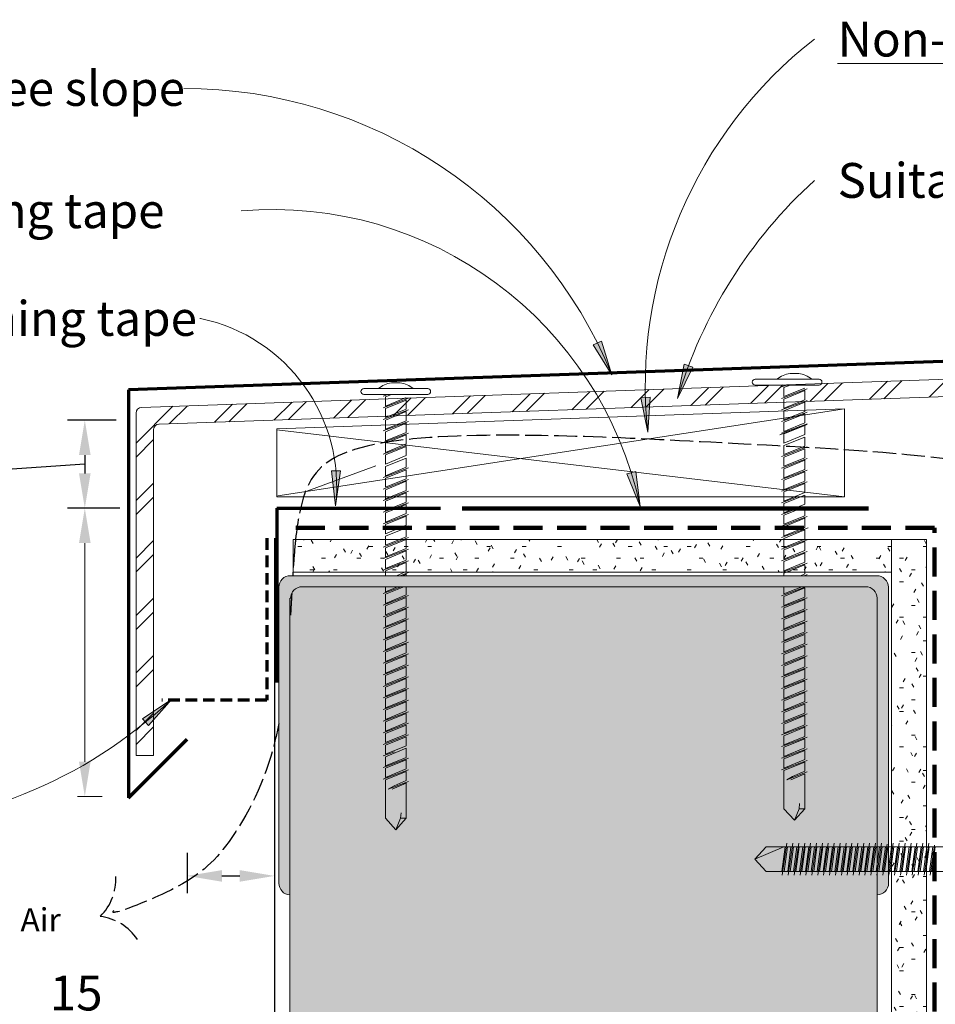
# Model space of a CAD drawing. Units: millimetres. Extents: x 38 to 10898, y 34 to 2921.
# Drawn here: x 8896 to 9053, y 889 to 1058 of the extents above; entities that cross this region are included whole.
import ezdxf

# ---------------------------------------------------------------- set-up
doc = ezdxf.new("R2010")
doc.units = ezdxf.units.MM
for name, pattern in [('-Hidden', [5, 4, -1]), ('Dash - 05mm', [7.5, 5, -2.5]), ('KF_Dash_Small', [3, 2, -1])]:
    doc.linetypes.add(name, pattern=pattern)
for name, color, linetype, lineweight in [('Annotation', 255, 'Continuous', 9), ('Flashing & angle', 100, 'Continuous', 9), ('flexible air barrier (pliable membrane) & tape', 140, 'Continuous', 9), ('Rigid Air Barrier', 210, 'Continuous', 9), ('Structure', 7, 'Continuous', 9)]:
    doc.layers.add(name, color=color, linetype=linetype, lineweight=lineweight)
doc.layers.add('Subframing', color=254, linetype='Continuous', lineweight=9, transparency=0.08)
doc.styles.add('Arial_B', font='arialbd.ttf', dxfattribs={"height": 4})
doc.styles.add('Conduit ITC Light', font='txt', dxfattribs={"width": 0.85, "height": 6})
doc.styles.add('Conduit ITC Light_1', font='txt', dxfattribs={"height": 6})
doc.dimstyles.new('1_Annotation', dxfattribs={"dimscale": 304.8, "dimtxt": 6.041376, "dimasz": 0.019685, "dimexe": 0.009843, "dimexo": 0.009843, "dimgap": 0.003281, "dimtad": 3, "dimtih": 1, "dimtoh": 1, "dimdec": 0, "dimzin": 0, "dimdsep": 46, "dimtxsty": 'Conduit ITC Light', "dimsah": 1, "dimcen": 0.09, "dimazin": 0, "dimtfac": 1, "dimtdec": 4, "dimtix": 1, "dimtmove": 2, "dimatfit": 3, "dimfxl": 1, "dimtvp": 1, "dimtolj": 1, "dimtzin": 0, "dimarcsym": 2})
doc.dimstyles.new('1_Annotation_1', dxfattribs={"dimscale": 304.8, "dimtxt": 6.041376, "dimasz": 0.019685, "dimexe": 0.009843, "dimexo": 0.009843, "dimgap": 0.003281, "dimtad": 3, "dimtih": 1, "dimtoh": 1, "dimdec": 0, "dimzin": 0, "dimdsep": 46, "dimtxsty": 'Conduit ITC Light', "dimsah": 1, "dimcen": 0.09, "dimazin": 0, "dimtfac": 1, "dimtdec": 4, "dimtix": 1, "dimtmove": 1, "dimatfit": 3, "dimfxl": 1, "dimtvp": 1, "dimtolj": 1, "dimtzin": 0, "dimarcsym": 2})
pattern_1 = [(0, (5391.6017, -1806.212), (8.128, 2.032), [0.671, -5.425, 0.671, -5.425, -32.512]), (0, (5391.6017, -1806.212), (8.128, 2.032), [-12.192, 0.671, -11.521, 0.671, -5.425, -14.224]), (0, (5391.6017, -1806.212), (8.128, 2.032), [-30.48, 0.671, -3.393, 0.671, -9.489]), (120, (5394.6497, -1805.196), (-5.8237636, 6.0230545), [0.671, -5.425, 0.671, -5.425, -32.512]), (120, (5394.6497, -1805.196), (-5.8237636, 6.0230545), [-12.192, 0.671, -11.521, 0.671, -5.425, -14.224]), (120, (5394.6497, -1805.196), (-5.8237636, 6.0230545), [-30.48, 0.671, -3.393, 0.671, -9.489]), (240, (5395.6657, -1801.132), (-2.3042364, -8.0550545), [0.671, -5.425, 0.671, -5.425, -32.512]), (240, (5395.6657, -1801.132), (-2.3042364, -8.0550545), [-12.192, 0.671, -11.521, 0.671, -5.425, -14.224]), (240, (5395.6657, -1801.132), (-2.3042364, -8.0550545), [-30.48, 0.671, -3.393, 0.671, -9.489])]

# ---------------------------------------------------------------- blocks, each defined once
blk = doc.blocks.new('*D97')
at = {"layer": 'Annotation', "color": 0, "lineweight": -2, "transparency": 16777216}
for p, q in [((8924.45, 914.67), (8924.45, 907.7)), ((8939.51, 911.94), (8939.51, 907.7)), ((8930.45, 910.7), (8933.51, 910.7))]:
    blk.add_line(p, q, dxfattribs=at)
at = {"layer": 'Annotation', "color": 0, "transparency": 16777216}
for points in [[(8930.45, 911.7), (8930.45, 909.7), (8924.45, 910.7)], [(8933.51, 911.7), (8933.51, 909.7), (8939.51, 910.7)]]:
    blk.add_solid(points, dxfattribs=at)
at = {"layer": 'Defpoints', "color": 0, "transparency": 16777216}
for p in [(8924.45, 917.67), (8939.51, 914.94), (8939.51, 910.7)]:
    blk.add_point(p, dxfattribs=at)
at = {"layer": 'Annotation', "color": 0, "transparency": 16777216, "insert": (8900.79, 893.52), "char_height": 6, "width": 25.0558, "attachment_point": 1, "line_spacing_factor": 1.059891, "style": 'Conduit ITC Light'}
blk.add_mtext('\\A1;15 mm', dxfattribs=at)
blk = doc.blocks.new('*D98')
at = {"layer": 'Annotation', "color": 0, "lineweight": -2, "transparency": 16777216}
for p, q in [((8912.2, 989.2), (8903.82, 989.2)), ((8906.82, 983.2), (8906.82, 980.05)), ((8906.82, 981.62), (8889.69, 980.45)), ((8889.69, 980.45), (8853.37, 980.45)), ((8912.86, 974.05), (8903.82, 974.05))]:
    blk.add_line(p, q, dxfattribs=at)
at = {"layer": 'Annotation', "color": 0, "transparency": 16777216}
for points in [[(8905.82, 983.2), (8907.82, 983.2), (8906.82, 989.2)], [(8905.82, 980.05), (8907.82, 980.05), (8906.82, 974.05)]]:
    blk.add_solid(points, dxfattribs=at)
at = {"layer": 'Defpoints', "color": 0, "transparency": 16777216}
for p in [(8915.2, 989.2), (8906.82, 974.05), (8915.86, 974.05)]:
    blk.add_point(p, dxfattribs=at)
at = {"layer": 'Annotation', "color": 0, "transparency": 16777216, "insert": (8847.48, 989.45), "char_height": 6, "width": 41.2085, "attachment_point": 1, "line_spacing_factor": 1.059891, "style": 'Conduit ITC Light'}
blk.add_mtext('\\A1;Min. 15 mm', dxfattribs=at)

msp = doc.modelspace()

# ---------------------------------------------------------------- hatches: boundary and pattern name
at = {"layer": 'Annotation'}
for points in [[(8997.62, 997.06), (8995.84, 1002.85), (8994.4, 1002.19)], [(9008.9, 992.95), (9011.57, 998.38), (9010.07, 998.88)], [(9003.78, 987.14), (9004.18, 993.18), (9002.6, 993.07)], [(8950.02, 974.48), (8950.88, 980.47), (8949.3, 980.49)], [(9002.48, 974.37), (9001.71, 980.38), (9000.18, 979.97)], [(8921.79, 941.17), (8916.77, 937.79), (8917.82, 936.61)]]:
    msp.add_hatch(color=250, dxfattribs=at).paths.add_polyline_path(points, flags=0)
at = {"layer": 'Rigid Air Barrier'}
h = msp.add_hatch(dxfattribs=at)
h.set_pattern_fill('FP_2', color=47, style=0, pattern_type=2)
h.set_pattern_definition(pattern_1)
h.paths.add_polyline_path([(9009.25, 963.05), (9045.79, 963.05), (9045.79, 968.67), (8942.69, 968.67), (8942.69, 963.05)], flags=0)
h = msp.add_hatch(dxfattribs=at)
h.set_pattern_fill('FP_2', color=47, style=0, pattern_type=2)
h.set_pattern_definition(pattern_1)
h.paths.add_polyline_path([(9051.79, 833.65), (9051.79, 968.67), (9045.79, 968.67), (9045.79, 833.65)], flags=0)
at = {"layer": 'Structure'}
h = msp.add_hatch(dxfattribs=at)
h.set_pattern_fill('FP_1', color=253, style=0, pattern_type=2)
h.set_pattern_definition([(45, (5391.602, -1806.212), (-4.949747, 4.949747), []), (45, (5391.602, -1798.712), (-4.949747, 4.949747), [])])
h.paths.add_polyline_path([(8918.64, 931.47), (8918.64, 987.54), (8918.67, 987.79), (8918.76, 988.03), (8918.92, 988.23), (8919.12, 988.39), (8919.35, 988.5), (8919.6, 988.54), (9144.36, 996.39), (9144.36, 999.39), (8916.6, 991.43), (8916.35, 991.39), (8916.12, 991.29), (8915.92, 991.13), (8915.76, 990.92), (8915.67, 990.69), (8915.64, 990.43), (8915.64, 931.47)], flags=0)
msp.add_hatch(color=254, dxfattribs=at).paths.add_polyline_path([(8942.14, 907.43), (8942.26, 958.52), (8942.33, 959.03), (8942.53, 959.52), (8942.85, 959.93), (8943.26, 960.25), (8943.75, 960.45), (8944.26, 960.52), (9041.31, 960.52), (9041.82, 960.45), (9042.3, 960.25), (9042.71, 959.94), (9043.03, 959.53), (9043.22, 959.05), (9043.29, 958.54), (9043.29, 907.44), (9043.8, 907.51), (9044.28, 907.71), (9044.69, 908.02), (9045.01, 908.43), (9045.2, 908.91), (9045.27, 909.42), (9045.24, 960.43), (9045.17, 960.95), (9044.97, 961.43), (9044.65, 961.84), (9044.24, 962.16), (9043.75, 962.36), (9043.24, 962.43), (8942.14, 962.42), (8941.72, 962.36), (8941.24, 962.16), (8940.82, 961.84), (8940.5, 961.43), (8940.3, 960.95), (8940.24, 960.43), (8940.24, 909.43), (8940.3, 908.93), (8940.49, 908.46), (8940.79, 908.05), (8941.18, 907.73), (8941.64, 907.52)], flags=0)
h = msp.add_hatch(color=254, dxfattribs=at)
h.paths.add_polyline_path([(8942.26, 834.12), (9043.29, 834.12), (9043.29, 958.54), (9043.22, 959.05), (9043.03, 959.53), (9042.71, 959.94), (9042.3, 960.25), (9041.82, 960.45), (9041.31, 960.52), (8944.26, 960.52), (8943.75, 960.45), (8943.26, 960.25), (8942.85, 959.93), (8942.53, 959.52), (8942.33, 959.03), (8942.26, 958.52), (8942.14, 906.84), (8942.14, 834.12)], flags=0)
h.paths.add_polyline_path([(9043.29, 962.42), (9043.29, 962.43), (9043.24, 962.43)], flags=0)

# ---------------------------------------------------------------- linework, layer by layer
at = {"layer": 'Annotation', "color": 250}
for p, q in [((8926.77, 1006.75), (8926.63, 1006.75)), ((8995.84, 1002.85), (8994.4, 1002.19)), ((8997.62, 997.06), (8995.84, 1002.85)), ((8994.4, 1002.19), (8997.62, 997.06)), ((9010.07, 998.88), (9008.9, 992.95)), ((9008.9, 992.95), (9011.57, 998.38)), ((9011.57, 998.38), (9010.07, 998.88)), ((9004.18, 993.18), (9002.6, 993.07)), ((9002.6, 993.07), (9003.78, 987.14)), ((9003.78, 987.14), (9004.18, 993.18)), ((8950.88, 980.47), (8949.3, 980.49)), ((8949.3, 980.49), (8950.02, 974.48)), ((8950.02, 974.48), (8950.88, 980.47)), ((9001.71, 980.38), (9000.18, 979.97)), ((9000.18, 979.97), (9002.48, 974.37)), ((9002.48, 974.37), (9001.71, 980.38)), ((8921.79, 941.17), (8916.77, 937.79)), ((8917.82, 936.61), (8921.79, 941.17)), ((8916.77, 937.79), (8917.82, 936.61))]:
    msp.add_line(p, q, dxfattribs=at)
at = {"layer": 'Annotation'}
for p, q in [((8912.86, 974.05), (8903.82, 974.05)), ((8906.82, 930.36), (8906.82, 968.05)), ((8905.58, 924.36), (8909.82, 924.36))]:
    msp.add_line(p, q, dxfattribs=at)
at = {"layer": 'Annotation', "color": 250}
for centre, radius, start, end in [((9079.27, 995.1), 75.91, 128.0439, 186.024), ((8923.87, 966.57), 79.81, 22.4621, 90), ((9088.34, 969.26), 82.9, 132.3561, 163.4004), ((8939.13, 960.73), 64.8, 12.1551, 94.7649), ((8920.65, 977.83), 29.56, 353.4905, 78.0578), ((8866.51, 999.14), 80.1, 270, 313.6392)]:
    msp.add_arc(centre, radius, start, end, dxfattribs=at)
at = {"layer": 'Annotation', "linetype": '-Hidden', "lineweight": 25}
for centre, start, end in [((8903.1, 910.17), 314.8542, 2.543), ((8908.31, 894.74), 33.457, 82.4948)]:
    msp.add_arc(centre, 9.07, start, end, dxfattribs=at)
for points, knots in [([(9089.61, 971.86), (9073.83, 982.17), (9022.25, 985), (8978.68, 987.39), (8953.21, 985.46), (8944.94, 980.1), (8943.48, 971.89), (8943.13, 968.68)], [0, 0, 0, 0, 0.1220096, 0.2511777, 0.3374283, 0.3991622, 0.4311143, 0.4311143, 0.4311143, 0.4311143]), ([(8940.24, 936.94), (8939.94, 935.44), (8937.99, 926.98), (8931.84, 915.47), (8924.29, 908.71), (8910.58, 903.62), (8911.86, 904.76)], [0.5195082, 0.5195082, 0.5195082, 0.5195082, 0.5319998, 0.5913447, 0.638562, 0.6668558, 0.6668558, 0.6668558, 0.6668558])]:
    msp.add_open_spline(points, degree=3, knots=knots, dxfattribs=at)
at = {"layer": 'Annotation'}
for points in [[(8905.82, 968.05), (8907.82, 968.05), (8906.82, 974.05)], [(8905.82, 930.36), (8907.82, 930.36), (8906.82, 924.36)]]:
    msp.add_solid(points, dxfattribs=at)
at = {"layer": 'Flashing & angle', "lineweight": 70}
for p, q in [((9145.55, 1002.53), (8914.36, 994.46)), ((8914.36, 994.46), (8914.36, 924.18)), ((8914.36, 924.18), (8924.45, 934.28))]:
    msp.add_line(p, q, dxfattribs=at)
at = {"layer": 'Flashing & angle', "linetype": 'KF_Dash_Small', "lineweight": 70}
for p, q in [((8938.18, 968.89), (8938.18, 940.99)), ((8938.18, 940.99), (8920.11, 940.99))]:
    msp.add_line(p, q, dxfattribs=at)
at = {"layer": 'Flashing & angle', "lineweight": 25}
msp.add_line((8939.51, 968.89), (8939.51, 834.12), dxfattribs=at)
at = {"layer": 'flexible air barrier (pliable membrane) & tape', "lineweight": 70}
for q in [(8968.07, 974.05), (8939.89, 944.05)]:
    msp.add_line((8939.89, 974.05), q, dxfattribs=at)
at = {"layer": 'flexible air barrier (pliable membrane) & tape', "lineweight": 100}
msp.add_line((9041.8, 973.99), (8971.8, 973.99), dxfattribs=at)
at = {"layer": 'flexible air barrier (pliable membrane) & tape', "linetype": 'Dash - 05mm', "lineweight": 140}
for p, q in [((9053.17, 970.67), (8942.69, 970.67)), ((9053.17, 834.81), (9053.17, 970.67))]:
    msp.add_line(p, q, dxfattribs=at)
at = {"layer": 'Rigid Air Barrier'}
for p, q in [((9045.79, 968.67), (8942.69, 968.67)), ((8942.69, 968.67), (8942.69, 963.05)), ((9045.79, 963.05), (9045.79, 968.67)), ((9051.79, 968.67), (9045.79, 968.67)), ((9045.79, 968.67), (9045.79, 833.65)), ((9051.79, 833.65), (9051.79, 968.67)), ((8942.69, 963.05), (9045.79, 963.05))]:
    msp.add_line(p, q, dxfattribs=at)
at = {"layer": 'Structure'}
for p, q in [((9144.36, 999.39), (8916.6, 991.43)), ((8919.6, 988.54), (9144.36, 996.39)), ((9022.3, 996.28), (9033.3, 996.28)), ((9028.3, 997.28), (9029.8, 997.28)), ((8954.89, 994.66), (8965.89, 994.66)), ((8959.64, 995.66), (8961.14, 995.66)), ((9022.3, 995.28), (9033.3, 995.28)), ((9026.85, 994.98), (9027.66, 995.28)), ((9026.85, 992.98), (9031.25, 994.61)), ((9027.25, 994.86), (9028.31, 995.28)), ((9027.25, 994.86), (9027.25, 993.28)), ((9030.85, 994.74), (9027.25, 993.28)), ((9027.25, 992.86), (9030.85, 994.31)), ((9030.85, 994.31), (9030.85, 992.74)), ((8954.89, 993.66), (8965.89, 993.66)), ((8958.19, 993.36), (8959, 993.66)), ((8958.19, 991.36), (8962.59, 992.99)), ((8958.59, 993.24), (8959.65, 993.66)), ((8958.59, 993.24), (8958.59, 991.66)), ((8962.19, 993.12), (8958.59, 991.66)), ((8958.59, 991.24), (8962.19, 992.69)), ((8962.19, 992.69), (8962.19, 991.12)), ((9026.85, 990.98), (9031.25, 992.61)), ((9027.25, 992.86), (9027.25, 991.28)), ((9027.25, 991.28), (9030.85, 992.74)), ((9037.69, 991.15), (8939.89, 987.74)), ((8940.08, 976.21), (9037.69, 991.15)), ((8958.19, 989.36), (8962.59, 990.99)), ((8958.59, 991.24), (8958.59, 989.66)), ((8958.59, 989.66), (8962.19, 991.12)), ((9027.25, 990.86), (9030.85, 992.31)), ((9027.25, 990.86), (9027.25, 989.28)), ((9030.85, 992.31), (9030.85, 990.74)), ((9037.69, 975.99), (9037.69, 991.15)), ((8915.64, 990.43), (8915.64, 931.47)), ((8958.59, 989.24), (8962.19, 990.69)), ((8958.59, 989.24), (8958.59, 987.66)), ((8958.59, 987.66), (8962.19, 989.12)), ((8962.19, 990.69), (8962.19, 989.12)), ((9026.85, 988.98), (9031.25, 990.61)), ((9027.25, 989.28), (9030.85, 990.74)), ((9027.25, 988.86), (9030.85, 990.31)), ((9030.85, 990.31), (9030.85, 988.74)), ((8918.64, 931.47), (8918.64, 987.54)), ((8939.89, 987.74), (8939.89, 975.99)), ((8939.89, 987.54), (9037.69, 975.99)), ((8958.19, 987.36), (8962.59, 988.99)), ((8958.59, 987.24), (8962.19, 988.69)), ((8962.19, 988.69), (8962.19, 987.12)), ((9026.54, 986.72), (9031.23, 988.45)), ((9026.85, 986.98), (9031.25, 988.61)), ((9027.25, 988.86), (9027.25, 987.28)), ((9027.25, 987.28), (9030.85, 988.74)), ((9027.25, 986.86), (9030.85, 988.31)), ((9030.85, 988.31), (9030.85, 986.74)), ((8958.23, 985.38), (8962.59, 986.99)), ((8958.59, 987.24), (8958.59, 985.66)), ((8958.59, 985.66), (8962.19, 987.12)), ((8958.59, 985.24), (8962.19, 986.69)), ((8962.19, 986.69), (8962.19, 985.12)), ((9027.25, 986.86), (9027.25, 985.28)), ((9027.25, 985.28), (9030.85, 986.74)), ((9027.25, 984.86), (9030.85, 986.31)), ((9030.85, 986.31), (9030.85, 984.74)), ((8958.19, 983.36), (8962.33, 984.89)), ((8958.59, 985.24), (8958.59, 983.66)), ((8958.59, 983.66), (8962.19, 985.12)), ((8958.59, 983.24), (8962.19, 984.69)), ((8962.19, 984.69), (8962.19, 983.12)), ((9026.85, 982.98), (9031.25, 984.61)), ((9027.25, 984.86), (9027.25, 983.28)), ((9027.25, 983.28), (9030.85, 984.74)), ((9027.25, 982.86), (9030.85, 984.31)), ((9030.85, 984.31), (9030.85, 982.74)), ((8958.59, 983.24), (8958.59, 981.66)), ((8958.59, 981.66), (8962.19, 983.12)), ((8958.59, 981.24), (8962.19, 982.69)), ((8962.19, 982.69), (8962.19, 981.12)), ((9026.85, 980.98), (9031.25, 982.61)), ((9027.25, 982.86), (9027.25, 981.28)), ((9027.25, 981.28), (9030.85, 982.74)), ((9027.25, 980.86), (9030.85, 982.31)), ((9030.85, 982.31), (9030.85, 980.74)), ((8956.94, 981.36), (8945.07, 976.98)), ((8958.19, 979.36), (8962.59, 980.99)), ((8958.59, 981.24), (8958.59, 979.66)), ((8958.59, 979.66), (8962.19, 981.12)), ((8958.59, 979.24), (8962.19, 980.69)), ((8962.19, 980.69), (8962.19, 979.12)), ((9026.85, 978.98), (9031.25, 980.61)), ((9027.25, 980.86), (9027.25, 979.28)), ((9027.25, 979.28), (9030.85, 980.74)), ((8958.19, 977.36), (8962.59, 978.99)), ((8958.59, 979.24), (8958.59, 977.66)), ((8958.59, 977.66), (8962.19, 979.12)), ((9027.25, 978.86), (9030.85, 980.31)), ((9030.85, 980.31), (9030.85, 978.74)), ((8958.59, 977.24), (8962.19, 978.69)), ((8958.59, 977.24), (8958.59, 975.51)), ((8962.19, 978.69), (8962.19, 977.12)), ((9026.85, 976.98), (9031.25, 978.61)), ((9027.14, 977.24), (9030.85, 978.74)), ((9027.25, 978.86), (9027.25, 977.13)), ((9027.25, 976.86), (9030.85, 978.31)), ((9030.85, 978.31), (9030.85, 976.74)), ((8939.89, 975.99), (9037.69, 975.99)), ((8958.19, 975.36), (8962.59, 976.99)), ((8958.59, 975.66), (8962.19, 977.12)), ((8958.59, 975.24), (8962.19, 976.69)), ((8962.19, 976.69), (8962.19, 975.12)), ((9026.85, 974.98), (9029.58, 975.99)), ((9027.25, 976.86), (9027.25, 975.28)), ((9030.85, 976.74), (9027.25, 975.28)), ((9027.25, 974.86), (9030.85, 976.31)), ((9030.85, 976.31), (9030.85, 974.74)), ((8958.19, 973.36), (8962.59, 974.99)), ((8958.59, 975.24), (8958.59, 973.66)), ((8962.19, 975.12), (8958.59, 973.66)), ((8958.59, 973.24), (8962.19, 974.69)), ((8962.19, 974.69), (8962.19, 973.12)), ((9026.85, 972.98), (9029.56, 973.99)), ((9027.25, 974.86), (9027.25, 973.28)), ((9030.85, 974.74), (9027.25, 973.28)), ((9027.25, 972.86), (9030.85, 974.31)), ((9030.85, 974.31), (9030.85, 972.74)), ((8958.19, 971.36), (8962.59, 972.99)), ((8958.59, 973.24), (8958.59, 971.66)), ((8962.19, 973.12), (8958.59, 971.66)), ((8958.59, 971.24), (8962.19, 972.69)), ((8962.19, 972.69), (8962.19, 971.12)), ((9026.85, 970.98), (9031.25, 972.61)), ((9027.25, 972.86), (9027.25, 971.28)), ((9027.25, 971.28), (9030.85, 972.74)), ((9027.25, 970.86), (9030.85, 972.31)), ((9030.85, 972.31), (9030.85, 970.74)), ((8958.59, 971.24), (8958.59, 969.66)), ((8958.59, 969.66), (8962.19, 971.12)), ((8958.59, 969.24), (8962.19, 970.69)), ((8961.73, 970.67), (8962.59, 970.99)), ((8962.19, 970.69), (8962.19, 969.12)), ((9026.85, 968.98), (9031.42, 970.67)), ((9027.25, 970.86), (9027.25, 969.28)), ((9027.25, 969.28), (9030.85, 970.74)), ((8958.19, 967.36), (8962.59, 968.99)), ((8958.59, 969.24), (8958.59, 967.66)), ((8958.59, 967.66), (8962.19, 969.12)), ((9027.25, 968.86), (9030.85, 970.31)), ((9027.25, 968.86), (9027.25, 967.28)), ((9027.25, 967.28), (9030.85, 968.74)), ((9030.85, 970.31), (9030.85, 968.74)), ((8958.59, 967.24), (8962.19, 968.69)), ((8958.59, 967.24), (8958.59, 965.66)), ((8958.59, 965.66), (8962.19, 967.12)), ((8962.19, 968.69), (8962.19, 967.12)), ((9026.85, 966.98), (9031.25, 968.61)), ((9027.25, 966.86), (9030.85, 968.31)), ((9030.85, 968.31), (9030.85, 966.74)), ((8958.19, 965.36), (8962.59, 966.99)), ((8958.59, 965.24), (8962.19, 966.69)), ((8962.19, 966.69), (8962.19, 965.12)), ((9026.85, 964.98), (9031.25, 966.61)), ((9027.25, 966.86), (9027.25, 965.28)), ((9027.25, 965.28), (9030.85, 966.74)), ((9027.25, 964.86), (9030.85, 966.31)), ((9030.85, 966.31), (9030.85, 964.74)), ((8958.19, 963.36), (8962.59, 964.99)), ((8958.59, 965.24), (8958.59, 963.66)), ((8958.59, 963.66), (8962.19, 965.12)), ((8958.59, 963.24), (8962.19, 964.69)), ((8962.19, 964.69), (8962.19, 963.12)), ((9026.85, 962.98), (9031.25, 964.61)), ((9027.25, 964.86), (9027.25, 963.28)), ((9030.85, 964.74), (9027.25, 963.28)), ((9027.25, 962.86), (9030.85, 964.31)), ((9030.85, 964.31), (9030.85, 962.74)), ((8942.24, 962.43), (8942.14, 962.43)), ((9043.24, 962.43), (8942.24, 962.43)), ((8958.59, 963.24), (8958.59, 962.43)), ((8962.19, 963.12), (8960.49, 962.43)), ((8961.07, 962.43), (8962.59, 962.99)), ((8961.54, 962.43), (8962.19, 962.69)), ((8962.19, 962.69), (8962.19, 962.43)), ((9027.25, 962.86), (9027.25, 962.43)), ((9030.85, 962.74), (9030.09, 962.43)), ((9030.76, 962.43), (9031.25, 962.61)), ((9043.29, 962.43), (9043.24, 962.43)), ((8940.24, 960.43), (8940.24, 909.43)), ((8944.26, 960.52), (9041.31, 960.52)), ((8958.19, 959.36), (8961.32, 960.52)), ((8960.71, 960.52), (8958.59, 959.66)), ((8958.59, 959.24), (8961.76, 960.52)), ((8958.59, 960.52), (8958.59, 959.66)), ((8962.19, 960.52), (8962.19, 959.12)), ((9026.85, 958.98), (9031.01, 960.52)), ((9027.25, 960.52), (9027.25, 959.28)), ((9027.25, 959.28), (9030.31, 960.52)), ((9027.25, 958.86), (9030.85, 960.31)), ((9030.85, 960.31), (9030.85, 958.74)), ((9045.27, 909.42), (9045.27, 960.43)), ((8942.14, 907.43), (8942.14, 958.53)), ((8958.19, 957.36), (8962.59, 958.99)), ((8958.59, 959.24), (8958.59, 957.66)), ((8958.59, 957.66), (8962.19, 959.12)), ((8958.59, 957.24), (8962.19, 958.69)), ((8962.19, 958.69), (8962.19, 957.12)), ((9026.85, 956.98), (9031.25, 958.61)), ((9027.25, 958.86), (9027.25, 957.28)), ((9027.25, 957.28), (9030.85, 958.74)), ((9043.29, 958.54), (9043.29, 907.44)), ((8958.19, 955.36), (8962.59, 956.99)), ((8958.59, 957.24), (8958.59, 955.66)), ((8958.59, 955.66), (8962.19, 957.12)), ((9027.25, 956.86), (9030.85, 958.31)), ((9027.25, 956.86), (9027.25, 955.28)), ((9030.85, 958.31), (9030.85, 956.74)), ((8958.59, 955.24), (8962.19, 956.69)), ((8958.59, 955.24), (8958.59, 953.66)), ((8962.19, 956.69), (8962.19, 955.12)), ((9026.85, 954.98), (9031.25, 956.61)), ((9027.25, 955.28), (9030.85, 956.74)), ((9027.25, 954.86), (9030.85, 956.31)), ((9030.85, 956.31), (9030.85, 954.74)), ((8958.19, 953.36), (8962.59, 954.99)), ((8958.59, 953.66), (8962.19, 955.12)), ((8958.59, 953.24), (8962.19, 954.69)), ((8962.19, 954.69), (8962.19, 953.12)), ((9026.85, 952.98), (9031.25, 954.61)), ((9027.25, 954.86), (9027.25, 953.28)), ((9027.25, 953.28), (9030.85, 954.74)), ((9027.25, 952.86), (9030.85, 954.31)), ((9030.85, 954.31), (9030.85, 952.74)), ((8958.19, 951.36), (8962.59, 952.99)), ((8958.59, 953.24), (8958.59, 951.66)), ((8958.59, 951.66), (8962.19, 953.12)), ((8958.59, 951.24), (8962.19, 952.69)), ((8962.19, 952.69), (8962.19, 951.12)), ((9026.85, 950.98), (9031.25, 952.61)), ((9027.25, 952.86), (9027.25, 951.28)), ((9030.85, 952.74), (9027.25, 951.28)), ((9027.25, 950.86), (9030.85, 952.31)), ((9030.85, 952.31), (9030.85, 950.74)), ((8958.19, 949.36), (8962.59, 950.99)), ((8958.59, 951.24), (8958.59, 949.66)), ((8962.19, 951.12), (8958.59, 949.66)), ((8958.59, 949.24), (8962.19, 950.69)), ((8962.19, 950.69), (8962.19, 949.12)), ((9026.85, 948.98), (9031.25, 950.61)), ((9027.25, 950.86), (9027.25, 949.28)), ((9030.85, 950.74), (9027.25, 949.28)), ((9027.25, 948.86), (9030.85, 950.31)), ((9030.85, 950.31), (9030.85, 948.74)), ((8958.19, 947.36), (8962.59, 948.99)), ((8958.59, 949.24), (8958.59, 947.66)), ((8962.19, 949.12), (8958.59, 947.66)), ((8958.59, 947.24), (8962.19, 948.69)), ((8962.19, 948.69), (8962.19, 947.12)), ((9026.85, 946.98), (9031.25, 948.61)), ((9027.25, 948.86), (9027.25, 947.28)), ((9027.25, 947.28), (9030.85, 948.74)), ((8958.19, 945.36), (8962.59, 946.99)), ((8958.59, 947.24), (8958.59, 945.66)), ((8958.59, 945.66), (8962.19, 947.12)), ((8958.59, 945.24), (8962.19, 946.69)), ((8962.19, 946.69), (8962.19, 945.12)), ((9027.25, 946.86), (9030.85, 948.31)), ((9027.25, 946.86), (9027.25, 945.28)), ((9027.25, 945.28), (9030.85, 946.74)), ((9030.85, 948.31), (9030.85, 946.74)), ((8958.19, 943.36), (8962.59, 944.99)), ((8958.59, 945.24), (8958.59, 943.66)), ((8958.59, 943.66), (8962.19, 945.12)), ((9026.85, 944.98), (9031.25, 946.61)), ((9027.25, 944.86), (9030.85, 946.31)), ((9030.85, 946.31), (9030.85, 944.74)), ((8958.59, 943.24), (8962.19, 944.69)), ((8962.19, 944.69), (8962.19, 943.12)), ((9026.85, 942.98), (9031.25, 944.61)), ((9027.25, 944.86), (9027.25, 943.28)), ((9027.25, 943.28), (9030.85, 944.74)), ((9027.25, 942.86), (9030.85, 944.31)), ((9030.85, 944.31), (9030.85, 942.74)), ((8958.19, 941.36), (8962.59, 942.99)), ((8958.59, 943.24), (8958.59, 941.66)), ((8958.59, 941.66), (8962.19, 943.12)), ((8958.59, 941.24), (8962.19, 942.69)), ((8962.19, 942.69), (8962.19, 941.12)), ((9026.85, 940.98), (9031.25, 942.61)), ((9027.25, 942.86), (9027.25, 941.28)), ((9027.25, 941.28), (9030.85, 942.74)), ((9027.25, 940.86), (9030.85, 942.31)), ((9030.85, 942.31), (9030.85, 940.74)), ((8958.19, 939.36), (8962.59, 940.99)), ((8958.59, 941.24), (8958.59, 939.66)), ((8958.59, 939.66), (8962.19, 941.12)), ((8958.59, 939.24), (8962.19, 940.69)), ((8962.19, 940.69), (8962.19, 939.12)), ((9026.85, 938.98), (9031.25, 940.61)), ((9027.25, 940.86), (9027.25, 939.28)), ((9030.85, 940.74), (9027.25, 939.28)), ((9027.25, 938.86), (9030.85, 940.31)), ((9030.85, 940.31), (9030.85, 938.74)), ((8958.19, 937.36), (8962.59, 938.99)), ((8958.59, 939.24), (8958.59, 937.66)), ((8962.19, 939.12), (8958.59, 937.66)), ((8958.59, 937.24), (8962.19, 938.69)), ((8962.19, 938.69), (8962.19, 937.12)), ((9026.85, 936.98), (9031.25, 938.61)), ((9027.25, 938.86), (9027.25, 937.28)), ((9030.85, 938.74), (9027.25, 937.28)), ((9027.25, 936.86), (9030.85, 938.31)), ((9030.85, 938.31), (9030.85, 936.74)), ((8958.19, 935.36), (8962.59, 936.99)), ((8958.59, 937.24), (8958.59, 935.66)), ((8962.19, 937.12), (8958.59, 935.66)), ((8958.59, 935.24), (8962.19, 936.69)), ((8962.19, 936.69), (8962.19, 935.12)), ((9026.85, 934.98), (9031.25, 936.61)), ((9027.25, 936.86), (9027.25, 935.28)), ((9027.25, 935.28), (9030.85, 936.74)), ((8958.19, 933.36), (8962.59, 934.99)), ((8958.59, 935.24), (8958.59, 933.66)), ((8958.59, 933.66), (8962.19, 935.12)), ((9027.25, 934.86), (9030.85, 936.31)), ((9027.25, 934.86), (9027.25, 933.28)), ((9030.85, 936.31), (9030.85, 934.74)), ((8958.59, 933.24), (8962.19, 934.69)), ((8958.59, 933.24), (8958.59, 931.66)), ((8958.59, 931.66), (8962.19, 933.12)), ((8962.19, 934.69), (8962.19, 933.12)), ((9026.85, 932.98), (9031.25, 934.61)), ((9027.25, 933.28), (9030.85, 934.74)), ((9027.25, 932.86), (9030.85, 934.31)), ((9030.85, 934.31), (9030.85, 932.74)), ((8915.64, 931.47), (8918.64, 931.47)), ((8958.19, 931.36), (8960.18, 932.1)), ((8958.59, 931.24), (8962.19, 932.69)), ((8962.19, 932.69), (8962.19, 931.12)), ((9026.85, 930.98), (9031.25, 932.61)), ((9027.25, 932.86), (9027.25, 931.28)), ((9027.25, 931.28), (9030.85, 932.74)), ((9027.25, 930.86), (9030.85, 932.31)), ((9030.85, 932.31), (9030.85, 930.74)), ((8958.19, 929.36), (8962.59, 930.99)), ((8958.59, 931.24), (8958.59, 929.66)), ((8958.59, 929.66), (8962.19, 931.12)), ((8958.59, 929.24), (8962.19, 930.69)), ((8962.19, 930.69), (8962.19, 929.12)), ((9026.85, 928.98), (9031.25, 930.61)), ((9027.25, 930.86), (9027.25, 929.28)), ((9027.25, 929.28), (9030.85, 930.74)), ((9027.25, 928.86), (9030.85, 930.31)), ((9030.85, 930.31), (9030.85, 928.73)), ((9030.85, 930.31), (9030.85, 928.73)), ((8958.19, 927.36), (8962.59, 928.99)), ((8958.59, 929.24), (8958.59, 927.66)), ((8958.59, 927.66), (8962.19, 929.12)), ((8958.59, 927.24), (8962.19, 928.69)), ((8962.19, 928.69), (8962.19, 927.12)), ((8962.19, 928.69), (8962.19, 927.12)), ((9027.25, 922.28), (9027.25, 928.86)), ((9027.25, 928.86), (9027.25, 927.28)), ((9027.74, 927.28), (9031.25, 928.61)), ((9030.85, 928.31), (9028.43, 927.28)), ((9028.75, 927.83), (9030.85, 928.73)), ((9030.85, 928.31), (9030.85, 922.28)), ((9030.85, 928.31), (9030.85, 926.74)), ((8958.59, 920.66), (8958.59, 927.24)), ((8958.59, 927.24), (8958.59, 925.66)), ((8959.08, 925.66), (8962.59, 926.99)), ((8962.19, 926.69), (8959.77, 925.66)), ((8960.09, 926.21), (8962.19, 927.12)), ((8962.19, 926.69), (8962.19, 920.66)), ((8962.19, 926.69), (8962.19, 925.12)), ((9027.25, 926.86), (9027.25, 925.28)), ((9027.74, 927.28), (9028.75, 927.83)), ((8958.59, 925.24), (8958.59, 923.66)), ((8959.08, 925.66), (8960.09, 926.21)), ((9029.95, 923.18), (9029.85, 922.28)), ((8961.29, 921.57), (8961.19, 920.66)), ((9029.05, 920.28), (9027.25, 922.28)), ((9029.05, 920.28), (9029.85, 922.28)), ((9030.85, 922.28), (9029.05, 920.28)), ((9029.85, 922.28), (9030.85, 922.28)), ((8960.39, 918.66), (8958.59, 920.66)), ((8960.39, 918.66), (8961.19, 920.66)), ((8962.19, 920.66), (8960.39, 918.66)), ((8961.19, 920.66), (8962.19, 920.66)), ((8942.14, 907.43), (8942.14, 834.12)), ((9043.29, 834.12), (9043.29, 907.44))]:
    msp.add_line(p, q, dxfattribs=at)
for centre, radius, start, end in [((9022.3, 995.78), 0.5, 90, 270), ((9029.05, 992.56), 4.78, 99.0311, 128.8939), ((9029.05, 992.56), 4.78, 51.1061, 80.9689), ((9033.3, 995.78), 0.5, 270, 90), ((8954.89, 994.16), 0.5, 90, 270), ((8960.39, 990.95), 4.78, 99.0311, 128.8939), ((8960.39, 990.95), 4.78, 51.1061, 80.9689), ((8965.89, 994.16), 0.5, 270, 90), ((8916.64, 990.43), 1, 92, 180), ((8919.64, 987.54), 1, 92, 180), ((8942.24, 960.43), 2, 90, 180), ((9043.24, 960.43), 2, 0, 90), ((8944.26, 958.52), 2, 90, 180), ((9041.31, 958.54), 1.98, 0, 90), ((8942.24, 909.43), 2, 180, 267.134), ((9043.29, 909.42), 1.98, 270, 0)]:
    msp.add_arc(centre, radius, start, end, dxfattribs=at)
at = {"layer": 'Structure', "linetype": '-Hidden', "lineweight": 25}
for points in [[(8943.05, 967.84), (8942.9, 966.32), (8942.78, 964.72), (8942.68, 963.06)], [(8943.13, 968.68), (8943.1, 968.4), (8943.07, 968.12), (8943.05, 967.84)], [(8942.68, 963.06), (8942.66, 962.85), (8942.65, 962.64), (8942.64, 962.43)]]:
    msp.add_open_spline(points, degree=3, dxfattribs=at)
msp.add_open_spline([(8942.46, 959.35), (8942.45, 959.1), (8942.38, 957.88), (8942.31, 956.64), (8942.25, 955.65)], degree=3, knots=[0.45922201, 0.45922201, 0.45922201, 0.45922201, 0.46135572, 0.46945101, 0.46945101, 0.46945101, 0.46945101], dxfattribs=at)
at = {"layer": 'Subframing'}
for p, q in [((9027.76, 916.33), (9026.96, 910.83)), ((9028.78, 916.33), (9027.98, 910.83)), ((9029.8, 916.33), (9029, 910.83)), ((9030.82, 916.33), (9030.02, 910.83)), ((9031.83, 916.33), (9031.03, 910.83)), ((9032.85, 916.33), (9032.05, 910.83)), ((9033.87, 916.33), (9033.07, 910.83)), ((9034.89, 916.33), (9034.09, 910.83)), ((9035.91, 916.33), (9035.11, 910.83)), ((9036.92, 916.33), (9036.12, 910.83)), ((9037.94, 916.33), (9037.14, 910.83)), ((9038.96, 916.33), (9038.16, 910.83)), ((9039.98, 916.33), (9039.18, 910.83)), ((9041, 916.33), (9040.2, 910.83)), ((9042.01, 916.33), (9041.21, 910.83)), ((9043.03, 916.33), (9042.23, 910.83)), ((9044.05, 916.33), (9043.25, 910.83)), ((9045.04, 916.14), (9044.27, 910.83)), ((9046.09, 916.33), (9045.29, 910.83)), ((9047.1, 916.33), (9046.3, 910.83)), ((9048.12, 916.33), (9047.32, 910.83)), ((9049.14, 916.33), (9048.34, 910.83)), ((9050.16, 916.33), (9049.36, 910.83)), ((9051.17, 916.33), (9050.38, 910.83)), ((9052.19, 916.33), (9051.39, 910.83)), ((9024.21, 915.73), (9022.21, 913.58)), ((9022.21, 913.58), (9027.21, 915.73)), ((9068.96, 915.73), (9024.21, 915.73)), ((9026.87, 911.43), (9027.44, 915.73)), ((9027.28, 911.43), (9027.85, 915.73)), ((9028.46, 915.73), (9027.89, 911.43)), ((9028.3, 911.43), (9028.87, 915.73)), ((9029.48, 915.73), (9028.91, 911.43)), ((9029.89, 915.73), (9029.32, 911.43)), ((9030.5, 915.73), (9029.93, 911.43)), ((9030.33, 911.43), (9030.91, 915.73)), ((9030.94, 911.43), (9031.52, 915.73)), ((9031.35, 911.43), (9031.92, 915.73)), ((9032.53, 915.73), (9031.96, 911.43)), ((9032.37, 911.43), (9032.94, 915.73)), ((9033.55, 915.73), (9032.98, 911.43)), ((9033.96, 915.73), (9033.39, 911.43)), ((9034.57, 915.73), (9034, 911.43)), ((9034.41, 911.43), (9034.98, 915.73)), ((9035.02, 911.43), (9035.59, 915.73)), ((9035.99, 915.73), (9035.42, 911.43)), ((9036.03, 911.43), (9036.61, 915.73)), ((9036.44, 911.43), (9037.01, 915.73)), ((9037.62, 915.73), (9037.05, 911.43)), ((9037.46, 911.43), (9038.03, 915.73)), ((9038.64, 915.73), (9038.07, 911.43)), ((9039.05, 915.73), (9038.48, 911.43)), ((9039.66, 915.73), (9039.09, 911.43)), ((9039.5, 911.43), (9040.07, 915.73)), ((9040.11, 911.43), (9040.68, 915.73)), ((9040.51, 911.43), (9041.08, 915.73)), ((9041.7, 915.73), (9041.12, 911.43)), ((9041.53, 911.43), (9042.1, 915.73)), ((9042.71, 915.73), (9042.14, 911.43)), ((9043.12, 915.73), (9042.55, 911.43)), ((9043.73, 915.73), (9043.16, 911.43)), ((9043.57, 911.43), (9044.14, 915.73)), ((9044.18, 911.43), (9044.75, 915.73)), ((9045.16, 915.73), (9044.59, 911.43)), ((9045.2, 911.43), (9045.77, 915.73)), ((9045.6, 911.43), (9046.17, 915.73)), ((9046.79, 915.73), (9046.21, 911.43)), ((9046.62, 911.43), (9047.19, 915.73)), ((9047.8, 915.73), (9047.23, 911.43)), ((9048.21, 915.73), (9047.64, 911.43)), ((9048.82, 915.73), (9048.25, 911.43)), ((9048.66, 911.43), (9049.23, 915.73)), ((9049.27, 911.43), (9049.84, 915.73)), ((9049.68, 911.43), (9050.25, 915.73)), ((9050.86, 915.73), (9050.29, 911.43)), ((9050.69, 911.43), (9051.26, 915.73)), ((9051.88, 915.73), (9051.3, 911.43)), ((9052.28, 915.73), (9051.71, 911.43)), ((9052.89, 915.73), (9052.32, 911.43)), ((9053.17, 916.01), (9052.41, 910.83)), ((9052.73, 911.43), (9053.3, 915.73)), ((9024.21, 911.43), (9022.21, 913.58)), ((9068.96, 911.43), (9024.21, 911.43))]:
    msp.add_line(p, q, dxfattribs=at)

# ---------------------------------------------------------------- texts
at = {"layer": 'Annotation', "color": 7, "char_height": 6, "attachment_point": 1, "style": 'Conduit ITC Light_1'}
for s, insert, width in [('\\LNon-continuous', (9036.49, 1057.88), 69.1055), ('Min. 5 degree slope', (8850.67, 1049.38), 83.6962), ('Suitable capping structural support', (9036.49, 1033.53), 151.8396), ('Sill or sealing tape ', (8850.67, 1028.31), 80.3291), ('60mm flashing tape', (8850.67, 1009.75), 87.2236)]:
    msp.add_mtext(s, dxfattribs=dict(at, insert=insert, width=width))
at = {"layer": 'Annotation', "color": 150, "insert": (8895.74, 905.13), "char_height": 4, "width": 11.5443, "attachment_point": 1, "style": 'Arial_B'}
msp.add_mtext('Air ', dxfattribs=at)

# ---------------------------------------------------------------- dimensions: what is measured, and where the dimension line sits
at = {"layer": 'Annotation'}
dim = msp.add_linear_dim(base=(8906.82, 974.05), p1=(8915.2, 989.2), p2=(8915.86, 974.05), angle=90, text='Min. 15 mm', dimstyle='1_Annotation_1', override={"dimtih": 1, "dimtoh": 1, "dimpost": '<> mm', "dimfxl": 15.167822}, dxfattribs=at)
dim.commit()
dim.dimension.update_dxf_attribs({"geometry": '*D98', "text_midpoint": (8888.69, 980.45), "dimtype": 160})
dim = msp.add_linear_dim(base=(8939.51, 910.7), p1=(8924.45, 917.67), p2=(8939.51, 914.94), dimstyle='1_Annotation', override={"dimpost": '<> mm', "dimfxl": 15.308274}, dxfattribs=at)
dim.commit()
dim.dimension.update_dxf_attribs({"geometry": '*D97', "text_midpoint": (8913.32, 889.52), "dimtype": 160})

doc.saveas('drawing.dxf')
